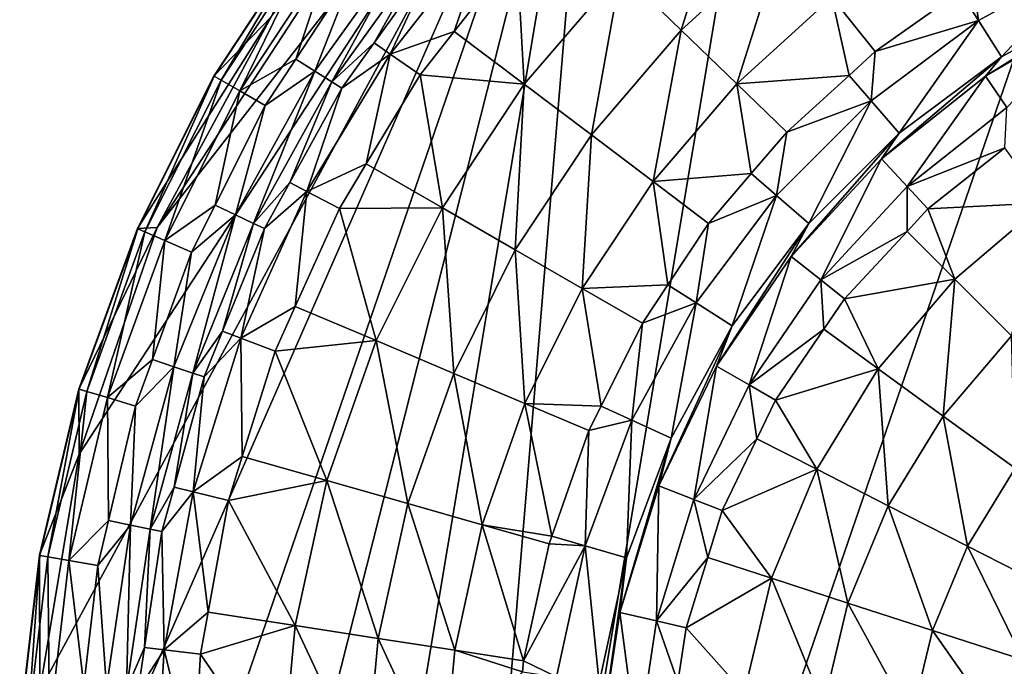
# Model space of a CAD drawing. Extents: x -100 to 100, y -100 to 100.
# Drawn here: x -100 to -33, y 10 to 54 of the extents above; entities that cross this region are included whole.
import ezdxf

# ---------------------------------------------------------------- set-up
doc = ezdxf.new("R2010")
doc.units = 0
doc.layers.add('L1', color=7, linetype='CONTINUOUS')

msp = doc.modelspace()

# ---------------------------------------------------------------- linework, layer by layer
at = {"layer": 'L1', "color": 7}
for points in [[(47.0236, 86.89201, 6), (-72.68953, -66.91542, 6), (16.26195, 97.4525, 6)], [(16.26195, 97.4525, 6), (-72.68953, -66.91542, 6), (-16.26195, 97.4525, 6)], [(-47.0236, 86.89201, 6), (-16.26195, 97.4525, 6), (-72.68953, -66.91542, 6)], [(47.0236, 86.89201, 6), (-60.68422, -77.96708, 6), (-72.68953, -66.91542, 6)], [(-47.0236, 86.89201, 6), (-72.68953, -66.91542, 6), (-60.68422, 77.96708, 6)], [(-47.0236, -86.89201, 6), (-60.68422, -77.96708, 6), (47.0236, 86.89201, 6)], [(47.0236, 86.89201, 6), (60.68422, 77.96708, 6), (-47.0236, -86.89201, 6)], [(-60.68422, 77.96708, 6), (-95.77674, -24.25397, 6), (-98.46254, -8.158839, 6)], [(-60.68422, 77.96708, 6), (-98.46254, -8.158839, 6), (-98.46254, 8.158839, 6)], [(-95.77674, 24.25397, 6), (-60.68422, 77.96708, 6), (-98.46254, 8.158839, 6)], [(-90.47841, -39.68751, 6), (-95.77674, -24.25397, 6), (-60.68422, 77.96708, 6)], [(-90.47841, 39.68751, 6), (-60.68422, 77.96708, 6), (-95.77674, 24.25397, 6)], [(-60.68422, 77.96708, 6), (-82.71205, -54.03848, 6), (-90.47841, -39.68751, 6)], [(-90.47841, 39.68751, 6), (-72.68953, 66.91542, 6), (-60.68422, 77.96708, 6)], [(-60.68422, 77.96708, 6), (-72.68953, -66.91542, 6), (-82.71205, -54.03848, 6)], [(-47.0236, -86.89201, 6), (60.68422, 77.96708, 6), (72.68953, 66.91542, 6)], [(-82.71205, 54.03848, 6), (-72.68953, 66.91542, 6), (-90.47841, 39.68751, 6)], [(82.71205, 54.03848, 6), (-47.0236, -86.89201, 6), (72.68953, 66.91542, 6)], [(-51.43885, 63.92325, 28.49247), (-58.90439, 57.11752, 28.49247), (-54.7919, 53.12978, 32.23476)], [(-47.84758, 59.46036, 32.23476), (-51.43885, 63.92325, 28.49247), (-54.7919, 53.12978, 32.23476)], [(-82.71205, 54.03848), (-86.60254, 50), (-80.21232, 59.71586)], [(-86.58128, 49.98773, 14.01401), (-80.21232, 59.71586), (-86.60254, 50)], [(-80.19263, 59.7012, 14.01401), (-80.21232, 59.71586), (-86.58128, 49.98773, 14.01401)], [(-86.11315, 49.71745, 16.00808), (-80.19263, 59.7012, 14.01401), (-86.58128, 49.98773, 14.01401)], [(-79.75904, 59.3784, 16.00808), (-80.19263, 59.7012, 14.01401), (-86.11315, 49.71745, 16.00808)], [(-74.60865, 51.49863, 23.61437), (-70.243, 53.04178, 25.42673), (-67.8572, 60.11623, 23.61437)], [(-71.5389, 58.04817, 20.90909), (-74.60865, 51.49863, 23.61437), (-67.8572, 60.11623, 23.61437)], [(-70.243, 53.04178, 25.42673), (-65.99384, 58.46544, 25.42673), (-67.8572, 60.11623, 23.61437)], [(-84.84574, 48.98572, 17.46644), (-79.75904, 59.3784, 16.00808), (-86.11315, 49.71745, 16.00808)], [(-78.58516, 58.50448, 17.46644), (-79.75904, 59.3784, 16.00808), (-84.84574, 48.98572, 17.46644)], [(-73.22811, 59.41883, 18.36668), (-76.98415, 57.31258, 18), (-79.74178, 50.34086, 18.36668)], [(-73.22811, 59.41883, 18.36668), (-79.74178, 50.34086, 18.36668), (-78.58645, 49.6115, 19.3995)], [(-72.16715, 58.55795, 19.3995), (-73.22811, 59.41883, 18.36668), (-78.58645, 49.6115, 19.3995)], [(-47.84758, 59.46036, 32.23476), (-54.7919, 53.12978, 32.23476), (-51.01204, 49.46458, 36.60492)], [(-44.54678, 55.35844, 36.60492), (-47.84758, 59.46036, 32.23476), (-51.01204, 49.46458, 36.60492)], [(-84.84574, 48.98572, 17.46644), (-81.03478, 51.15391, 18), (-78.58516, 58.50448, 17.46644)], [(-81.03478, 51.15391, 18), (-76.98415, 57.31258, 18), (-78.58516, 58.50448, 17.46644)], [(-72.16715, 58.55795, 19.3995), (-78.58645, 49.6115, 19.3995), (-75.70011, 52.24877, 20.90909)], [(-75.70011, 52.24877, 20.90909), (-71.5389, 58.04817, 20.90909), (-72.16715, 58.55795, 19.3995)], [(-65.99384, 58.46544, 25.42673), (-70.243, 53.04178, 25.42673), (-65.47701, 49.44594, 28.49247)], [(-58.90439, 57.11752, 28.49247), (-65.99384, 58.46544, 25.42673), (-65.47701, 49.44594, 28.49247)], [(-75.70011, 52.24877, 20.90909), (-74.60865, 51.49863, 23.61437), (-71.5389, 58.04817, 20.90909)], [(-26.55774, 58.15334, 43.357), (-34.91448, 56.38882, 41.54613), (-34.5635, 53.78186, 43.357)], [(-32.97909, 51.31647, 44), (-26.55774, 58.15334, 43.357), (-34.5635, 53.78186, 43.357)], [(-25.34031, 55.48755, 44), (-26.55774, 58.15334, 43.357), (-32.97909, 51.31647, 44)], [(-76.98415, 57.31258, 18), (-81.03478, 51.15391, 18), (-79.74178, 50.34086, 18.36668)], [(-58.90439, 57.11752, 28.49247), (-65.47701, 49.44594, 28.49247), (-60.90563, 45.9938, 32.23476)], [(-54.7919, 53.12978, 32.23476), (-58.90439, 57.11752, 28.49247), (-60.90563, 45.9938, 32.23476)], [(-34.5635, 53.78186, 43.357), (-34.91448, 56.38882, 41.54613), (-35.82261, 55.74597, 41.54613)], [(-35.82261, 55.74597, 41.54613), (-44.54678, 55.35844, 36.60492), (-41.57937, 51.67084, 41.54613)], [(-34.5635, 53.78186, 43.357), (-35.82261, 55.74597, 41.54613), (-41.57937, 51.67084, 41.54613)], [(-44.54678, 55.35844, 36.60492), (-51.01204, 49.46458, 36.60492), (-43.36167, 50.04606, 41.54613)], [(-43.36167, 50.04606, 41.54613), (-41.57937, 51.67084, 41.54613), (-44.54678, 55.35844, 36.60492)], [(-26.24997, 54.50862, 44), (-25.34031, 55.48755, 44), (-34.08086, 49.98745, 44)], [(-34.08086, 49.98745, 44), (-25.34031, 55.48755, 44), (-32.97909, 51.31647, 44)], [(-32.63435, 47.8658, 44.57725), (-26.24997, 54.50862, 44), (-34.08086, 49.98745, 44)], [(-90.47841, 39.68751), (-91.82161, 39.60798), (-82.71205, 54.03848)], [(-82.71205, 54.03848), (-91.82161, 39.60798), (-86.60254, 50)], [(-90.47841, 39.68751, 6), (-90.47841, 39.68751), (-82.71205, 54.03848)], [(-90.47841, 39.68751, 6), (-82.71205, 54.03848), (-82.71205, 54.03848, 6)], [(90.47841, 39.68751, 6), (-47.0236, -86.89201, 6), (82.71205, 54.03848, 6)], [(-39.9465, 46.10072, 44), (-34.5635, 53.78186, 43.357), (-41.86565, 48.31554, 43.357)], [(-41.86565, 48.31554, 43.357), (-34.5635, 53.78186, 43.357), (-41.57937, 51.67084, 41.54613)], [(-32.97909, 51.31647, 44), (-34.5635, 53.78186, 43.357), (-39.9465, 46.10072, 44)], [(-74.60865, 51.49863, 23.61437), (-72.55989, 50.08448, 25.42673), (-70.243, 53.04178, 25.42673)], [(-70.243, 53.04178, 25.42673), (-72.55989, 50.08448, 25.42673), (-65.47701, 49.44594, 28.49247)], [(-54.7919, 53.12978, 32.23476), (-60.90563, 45.9938, 32.23476), (-56.70401, 42.82088, 36.60492)], [(-51.01204, 49.46458, 36.60492), (-54.7919, 53.12978, 32.23476), (-56.70401, 42.82088, 36.60492)], [(-75.70011, 52.24877, 20.90909), (-78.58645, 49.6115, 19.3995), (-77.90232, 49.17961, 20.90909)], [(-77.90232, 49.17961, 20.90909), (-74.60865, 51.49863, 23.61437), (-75.70011, 52.24877, 20.90909)], [(-41.86565, 48.31554, 43.357), (-41.57937, 51.67084, 41.54613), (-43.36167, 50.04606, 41.54613)], [(-84.84574, 48.98572, 17.46644), (-83.1172, 47.98774, 18), (-81.03478, 51.15391, 18)], [(-81.03478, 51.15391, 18), (-83.1172, 47.98774, 18), (-79.74178, 50.34086, 18.36668)], [(-80.27215, 42.13007, 23.61437), (-76.23237, 44.00946, 25.42673), (-74.60865, 51.49863, 23.61437)], [(-77.90232, 49.17961, 20.90909), (-80.27215, 42.13007, 23.61437), (-74.60865, 51.49863, 23.61437)], [(-76.23237, 44.00946, 25.42673), (-72.55989, 50.08448, 25.42673), (-74.60865, 51.49863, 23.61437)], [(-34.08086, 49.98745, 44), (-32.97909, 51.31647, 44), (-41.15045, 44.34964, 44)], [(-41.15045, 44.34964, 44), (-32.97909, 51.31647, 44), (-39.9465, 46.10072, 44)], [(-79.74178, 50.34086, 18.36668), (-83.1172, 47.98774, 18), (-85.13606, 40.5562, 18.36668)], [(-79.74178, 50.34086, 18.36668), (-85.13606, 40.5562, 18.36668), (-83.90258, 39.96861, 19.3995)], [(-78.58645, 49.6115, 19.3995), (-79.74178, 50.34086, 18.36668), (-83.90258, 39.96861, 19.3995)], [(-91.79907, 39.59825, 14.01401), (-86.60254, 50), (-91.82161, 39.60798)], [(-86.58128, 49.98773, 14.01401), (-86.60254, 50), (-91.79907, 39.59825, 14.01401)], [(-91.30272, 39.38415, 16.00808), (-86.58128, 49.98773, 14.01401), (-91.79907, 39.59825, 14.01401)], [(-86.11315, 49.71745, 16.00808), (-86.58128, 49.98773, 14.01401), (-91.30272, 39.38415, 16.00808)], [(-89.95894, 38.8045, 17.46644), (-86.11315, 49.71745, 16.00808), (-91.30272, 39.38415, 16.00808)], [(-84.84574, 48.98572, 17.46644), (-86.11315, 49.71745, 16.00808), (-89.95894, 38.8045, 17.46644)], [(-78.58645, 49.6115, 19.3995), (-83.90258, 39.96861, 19.3995), (-81.44979, 42.74485, 20.90909)], [(-81.44979, 42.74485, 20.90909), (-77.90232, 49.17961, 20.90909), (-78.58645, 49.6115, 19.3995)], [(-72.55989, 50.08448, 25.42673), (-76.23237, 44.00946, 25.42673), (-71.05704, 41.0248, 28.49247)], [(-65.47701, 49.44594, 28.49247), (-72.55989, 50.08448, 25.42673), (-71.05704, 41.0248, 28.49247)], [(-43.36167, 50.04606, 41.54613), (-51.01204, 49.46458, 36.60492), (-47.61396, 46.16959, 41.54613)], [(-43.36167, 50.04606, 41.54613), (-47.61396, 46.16959, 41.54613), (-41.86565, 48.31554, 43.357)], [(-39.40388, 42.46728, 44.57725), (-34.08086, 49.98745, 44), (-41.15045, 44.34964, 44)], [(-32.63435, 47.8658, 44.57725), (-34.08086, 49.98745, 44), (-39.40388, 42.46728, 44.57725)], [(-89.95894, 38.8045, 17.46644), (-86.52, 41.2122, 18), (-84.84574, 48.98572, 17.46644)], [(-86.52, 41.2122, 18), (-83.1172, 47.98774, 18), (-84.84574, 48.98572, 17.46644)], [(-81.44979, 42.74485, 20.90909), (-80.27215, 42.13007, 23.61437), (-77.90232, 49.17961, 20.90909)], [(-65.47701, 49.44594, 28.49247), (-71.05704, 41.0248, 28.49247), (-66.0961, 38.1606, 32.23476)], [(-60.90563, 45.9938, 32.23476), (-65.47701, 49.44594, 28.49247), (-66.0961, 38.1606, 32.23476)], [(-51.01204, 49.46458, 36.60492), (-56.70401, 42.82088, 36.60492), (-50.02873, 43.35106, 41.54613)], [(-50.02873, 43.35106, 41.54613), (-47.61396, 46.16959, 41.54613), (-51.01204, 49.46458, 36.60492)], [(-41.86565, 48.31554, 43.357), (-47.61396, 46.16959, 41.54613), (-48.31554, 41.86565, 43.357)], [(-41.86565, 48.31554, 43.357), (-48.31554, 41.86565, 43.357), (-46.10072, 39.9465, 44)], [(-46.10072, 39.9465, 44), (-39.9465, 46.10072, 44), (-41.86565, 48.31554, 43.357)], [(-83.1172, 47.98774, 18), (-86.52, 41.2122, 18), (-85.13606, 40.5562, 18.36668)], [(-39.40388, 42.46728, 44.57725), (-32.77044, 45.11227, 46.19793), (-32.63435, 47.8658, 44.57725)], [(-60.90563, 45.9938, 32.23476), (-66.0961, 38.1606, 32.23476), (-61.53641, 35.52806, 36.60492)], [(-56.70401, 42.82088, 36.60492), (-60.90563, 45.9938, 32.23476), (-61.53641, 35.52806, 36.60492)], [(-47.61396, 46.16959, 41.54613), (-50.02873, 43.35106, 41.54613), (-48.31554, 41.86565, 43.357)], [(-41.15045, 44.34964, 44), (-39.9465, 46.10072, 44), (-47.3008, 37.72113, 44)], [(-47.3008, 37.72113, 44), (-39.9465, 46.10072, 44), (-46.10072, 39.9465, 44)], [(-39.40388, 42.46728, 44.57725), (-37.99338, 40.94712, 46.19793), (-32.77044, 45.11227, 46.19793)], [(-32.77044, 45.11227, 46.19793), (-37.99338, 40.94712, 46.19793), (-30.06134, 41.37588, 51.05092)], [(-45.29319, 36.12011, 44.57725), (-41.15045, 44.34964, 44), (-47.3008, 37.72113, 44)], [(-39.40388, 42.46728, 44.57725), (-41.15045, 44.34964, 44), (-45.29319, 36.12011, 44.57725)], [(-80.27215, 42.13007, 23.61437), (-78.06787, 40.97318, 25.42673), (-76.23237, 44.00946, 25.42673)], [(-76.23237, 44.00946, 25.42673), (-78.06787, 40.97318, 25.42673), (-71.05704, 41.0248, 28.49247)], [(-50.02873, 43.35106, 41.54613), (-56.70401, 42.82088, 36.60492), (-52.92678, 39.96845, 41.54613)], [(-48.31554, 41.86565, 43.357), (-50.02873, 43.35106, 41.54613), (-52.92678, 39.96845, 41.54613)], [(-81.44979, 42.74485, 20.90909), (-83.90258, 39.96861, 19.3995), (-83.17216, 39.62066, 20.90909)], [(-83.17216, 39.62066, 20.90909), (-80.27215, 42.13007, 23.61437), (-81.44979, 42.74485, 20.90909)], [(-56.70401, 42.82088, 36.60492), (-61.53641, 35.52806, 36.60492), (-55.69489, 35.79095, 41.54613)], [(-55.69489, 35.79095, 41.54613), (-52.92678, 39.96845, 41.54613), (-56.70401, 42.82088, 36.60492)], [(-45.29319, 36.12011, 44.57725), (-39.412, 39.4182, 46.19793), (-39.40388, 42.46728, 44.57725)], [(-39.412, 39.4182, 46.19793), (-37.99338, 40.94712, 46.19793), (-39.40388, 42.46728, 44.57725)], [(-84.76509, 32.14716, 23.61437), (-81.06702, 34.30934, 25.42673), (-80.27215, 42.13007, 23.61437)], [(-83.17216, 39.62066, 20.90909), (-84.76509, 32.14716, 23.61437), (-80.27215, 42.13007, 23.61437)], [(-81.06702, 34.30934, 25.42673), (-78.06787, 40.97318, 25.42673), (-80.27215, 42.13007, 23.61437)], [(-53.78186, 34.5635, 43.357), (-51.31647, 32.97909, 44), (-48.31554, 41.86565, 43.357)], [(-48.31554, 41.86565, 43.357), (-52.92678, 39.96845, 41.54613), (-53.78186, 34.5635, 43.357)], [(-46.10072, 39.9465, 44), (-48.31554, 41.86565, 43.357), (-51.31647, 32.97909, 44)], [(-89.95894, 38.8045, 17.46644), (-88.12623, 38.01394, 18), (-86.52, 41.2122, 18)], [(-86.52, 41.2122, 18), (-88.12623, 38.01394, 18), (-85.13606, 40.5562, 18.36668)], [(-78.06787, 40.97318, 25.42673), (-81.06702, 34.30934, 25.42673), (-75.55994, 31.98178, 28.49247)], [(-71.05704, 41.0248, 28.49247), (-78.06787, 40.97318, 25.42673), (-75.55994, 31.98178, 28.49247)], [(-71.05704, 41.0248, 28.49247), (-75.55994, 31.98178, 28.49247), (-70.28461, 29.74893, 32.23476)], [(-66.0961, 38.1606, 32.23476), (-71.05704, 41.0248, 28.49247), (-70.28461, 29.74893, 32.23476)], [(-37.99338, 40.94712, 46.19793), (-39.412, 39.4182, 46.19793), (-36.16384, 36.16384, 51.05092)], [(-30.06134, 41.37588, 51.05092), (-37.99338, 40.94712, 46.19793), (-36.16384, 36.16384, 51.05092)], [(-30.06134, 41.37588, 51.05092), (-36.16384, 36.16384, 51.05092), (-32.29912, 32.29912, 55.03976)], [(-85.13606, 40.5562, 18.36668), (-88.12623, 38.01394, 18), (-89.3352, 30.20223, 18.36668)], [(-85.13606, 40.5562, 18.36668), (-89.3352, 30.20223, 18.36668), (-88.04088, 29.76465, 19.3995)], [(-83.90258, 39.96861, 19.3995), (-85.13606, 40.5562, 18.36668), (-88.04088, 29.76465, 19.3995)], [(-95.77674, 24.25397), (-95.79895, 28.68032), (-90.47841, 39.68751)], [(-90.47841, 39.68751), (-95.79895, 28.68032), (-91.82161, 39.60798)], [(-95.77543, 28.67328, 14.01401), (-91.82161, 39.60798), (-95.79895, 28.68032)], [(-95.77674, 24.25397, 6), (-95.77674, 24.25397), (-90.47841, 39.68751)], [(-95.77674, 24.25397, 6), (-90.47841, 39.68751), (-90.47841, 39.68751, 6)], [(-91.79907, 39.59825, 14.01401), (-91.82161, 39.60798), (-95.77543, 28.67328, 14.01401)], [(-95.25759, 28.51825, 16.00808), (-91.79907, 39.59825, 14.01401), (-95.77543, 28.67328, 14.01401)], [(-91.30272, 39.38415, 16.00808), (-91.79907, 39.59825, 14.01401), (-95.25759, 28.51825, 16.00808)], [(-83.90258, 39.96861, 19.3995), (-88.04088, 29.76465, 19.3995), (-86.01259, 32.61691, 20.90909)], [(-86.01259, 32.61691, 20.90909), (-83.17216, 39.62066, 20.90909), (-83.90258, 39.96861, 19.3995)], [(-86.01259, 32.61691, 20.90909), (-84.76509, 32.14716, 23.61437), (-83.17216, 39.62066, 20.90909)], [(-53.78186, 34.5635, 43.357), (-52.92678, 39.96845, 41.54613), (-55.69489, 35.79095, 41.54613)], [(-47.3008, 37.72113, 44), (-46.10072, 39.9465, 44), (-52.39454, 30.25, 44)], [(-52.39454, 30.25, 44), (-46.10072, 39.9465, 44), (-51.31647, 32.97909, 44)], [(90.47841, 39.68751, 6), (98.46254, 8.158839, 6), (-47.0236, -86.89201, 6)], [(-93.8556, 28.09852, 17.46644), (-91.30272, 39.38415, 16.00808), (-95.25759, 28.51825, 16.00808)], [(-89.95894, 38.8045, 17.46644), (-91.30272, 39.38415, 16.00808), (-93.8556, 28.09852, 17.46644)], [(-45.29319, 36.12011, 44.57725), (-43.67187, 34.82715, 46.19793), (-39.412, 39.4182, 46.19793)], [(-39.412, 39.4182, 46.19793), (-43.67187, 34.82715, 46.19793), (-36.16384, 36.16384, 51.05092)], [(-93.8556, 28.09852, 17.46644), (-90.79147, 30.69124, 18), (-89.95894, 38.8045, 17.46644)], [(-90.79147, 30.69124, 18), (-88.12623, 38.01394, 18), (-89.95894, 38.8045, 17.46644)], [(-88.12623, 38.01394, 18), (-90.79147, 30.69124, 18), (-89.3352, 30.20223, 18.36668)], [(-66.0961, 38.1606, 32.23476), (-70.28461, 29.74893, 32.23476), (-65.43598, 27.69667, 36.60492)], [(-61.53641, 35.52806, 36.60492), (-66.0961, 38.1606, 32.23476), (-65.43598, 27.69667, 36.60492)], [(-50.17072, 28.96608, 44.57725), (-47.3008, 37.72113, 44), (-52.39454, 30.25, 44)], [(-45.29319, 36.12011, 44.57725), (-47.3008, 37.72113, 44), (-50.17072, 28.96608, 44.57725)], [(-61.53641, 35.52806, 36.60492), (-65.43598, 27.69667, 36.60492), (-60.25029, 27.51212, 41.54613)], [(-55.69489, 35.79095, 41.54613), (-61.53641, 35.52806, 36.60492), (-57.43727, 33.16142, 41.54613)], [(-60.25029, 27.51212, 41.54613), (-57.43727, 33.16142, 41.54613), (-61.53641, 35.52806, 36.60492)], [(-53.78186, 34.5635, 43.357), (-55.69489, 35.79095, 41.54613), (-57.43727, 33.16142, 41.54613)], [(-50.17072, 28.96608, 44.57725), (-45.08201, 32.75885, 46.19793), (-45.29319, 36.12011, 44.57725)], [(-45.08201, 32.75885, 46.19793), (-43.67187, 34.82715, 46.19793), (-45.29319, 36.12011, 44.57725)], [(-36.16384, 36.16384, 51.05092), (-43.67187, 34.82715, 46.19793), (-41.37588, 30.06134, 51.05092)], [(-36.16384, 36.16384, 51.05092), (-41.37588, 30.06134, 51.05092), (-36.95416, 26.84877, 55.03976)], [(-32.29912, 32.29912, 55.03976), (-36.16384, 36.16384, 51.05092), (-36.95416, 26.84877, 55.03976)], [(-84.76509, 32.14716, 23.61437), (-82.43744, 31.26439, 25.42673), (-81.06702, 34.30934, 25.42673)], [(-81.06702, 34.30934, 25.42673), (-82.43744, 31.26439, 25.42673), (-75.55994, 31.98178, 28.49247)], [(-55.48755, 25.34031, 44), (-53.78186, 34.5635, 43.357), (-58.15334, 26.55774, 43.357)], [(-58.15334, 26.55774, 43.357), (-53.78186, 34.5635, 43.357), (-57.43727, 33.16142, 41.54613)], [(-55.48755, 25.34031, 44), (-51.31647, 32.97909, 44), (-53.78186, 34.5635, 43.357)], [(-43.67187, 34.82715, 46.19793), (-45.08201, 32.75885, 46.19793), (-41.37588, 30.06134, 51.05092)], [(-58.15334, 26.55774, 43.357), (-57.43727, 33.16142, 41.54613), (-60.25029, 27.51212, 41.54613)], [(-52.39454, 30.25, 44), (-51.31647, 32.97909, 44), (-56.31786, 22.10313, 44)], [(-56.31786, 22.10313, 44), (-51.31647, 32.97909, 44), (-55.48755, 25.34031, 44)], [(-86.01259, 32.61691, 20.90909), (-88.04088, 29.76465, 19.3995), (-87.27444, 29.50554, 20.90909)], [(-87.27444, 29.50554, 20.90909), (-84.76509, 32.14716, 23.61437), (-86.01259, 32.61691, 20.90909)], [(-50.17072, 28.96608, 44.57725), (-48.37481, 27.92921, 46.19793), (-45.08201, 32.75885, 46.19793)], [(-45.08201, 32.75885, 46.19793), (-48.37481, 27.92921, 46.19793), (-41.37588, 30.06134, 51.05092)], [(-32.29912, 32.29912, 55.03976), (-36.95416, 26.84877, 55.03976), (-32.05179, 23.28699, 58.0503)], [(-88.02196, 21.69547, 23.61437), (-84.67361, 24.08827, 25.42673), (-84.76509, 32.14716, 23.61437)], [(-87.27444, 29.50554, 20.90909), (-88.02196, 21.69547, 23.61437), (-84.76509, 32.14716, 23.61437)], [(-84.67361, 24.08827, 25.42673), (-82.43744, 31.26439, 25.42673), (-84.76509, 32.14716, 23.61437)], [(-75.55994, 31.98178, 28.49247), (-82.43744, 31.26439, 25.42673), (-78.91742, 22.45394, 28.49247)], [(-75.55994, 31.98178, 28.49247), (-78.91742, 22.45394, 28.49247), (-73.40769, 20.88629, 32.23476)], [(-70.28461, 29.74893, 32.23476), (-75.55994, 31.98178, 28.49247), (-73.40769, 20.88629, 32.23476)], [(-82.43744, 31.26439, 25.42673), (-84.67361, 24.08827, 25.42673), (-78.91742, 22.45394, 28.49247)], [(-93.8556, 28.09852, 17.46644), (-91.9435, 27.52608, 18), (-90.79147, 30.69124, 18)], [(-89.3352, 30.20223, 18.36668), (-91.9435, 27.52608, 18), (-92.28028, 19.42429, 18.36668)], [(-89.3352, 30.20223, 18.36668), (-92.28028, 19.42429, 18.36668), (-90.94329, 19.14286, 19.3995)], [(-90.79147, 30.69124, 18), (-91.9435, 27.52608, 18), (-89.3352, 30.20223, 18.36668)], [(-88.04088, 29.76465, 19.3995), (-89.3352, 30.20223, 18.36668), (-90.94329, 19.14286, 19.3995)], [(-53.92753, 21.16499, 44.57725), (-52.39454, 30.25, 44), (-56.31786, 22.10313, 44)], [(-50.17072, 28.96608, 44.57725), (-52.39454, 30.25, 44), (-53.92753, 21.16499, 44.57725)], [(-88.04088, 29.76465, 19.3995), (-90.94329, 19.14286, 19.3995), (-89.32193, 22.01245, 20.90909)], [(-89.32193, 22.01245, 20.90909), (-87.27444, 29.50554, 20.90909), (-88.04088, 29.76465, 19.3995)], [(-89.32193, 22.01245, 20.90909), (-88.02196, 21.69547, 23.61437), (-87.27444, 29.50554, 20.90909)], [(-70.28461, 29.74893, 32.23476), (-73.40769, 20.88629, 32.23476), (-68.3436, 19.44543, 36.60492)], [(-65.43598, 27.69667, 36.60492), (-70.28461, 29.74893, 32.23476), (-68.3436, 19.44543, 36.60492)], [(-41.37588, 30.06134, 51.05092), (-48.37481, 27.92921, 46.19793), (-45.5691, 23.21862, 51.05092)], [(-41.37588, 30.06134, 51.05092), (-45.5691, 23.21862, 51.05092), (-40.69927, 20.73731, 55.03976)], [(-36.95416, 26.84877, 55.03976), (-41.37588, 30.06134, 51.05092), (-40.69927, 20.73731, 55.03976)], [(-53.92753, 21.16499, 44.57725), (-49.64216, 25.29752, 46.19793), (-50.17072, 28.96608, 44.57725)], [(-49.64216, 25.29752, 46.19793), (-48.37481, 27.92921, 46.19793), (-50.17072, 28.96608, 44.57725)], [(-95.77674, 24.25397), (-98.48078, 17.36482), (-95.79895, 28.68032)], [(-98.4566, 17.36056, 14.01401), (-95.79895, 28.68032), (-98.48078, 17.36482)], [(-95.77543, 28.67328, 14.01401), (-95.79895, 28.68032), (-98.4566, 17.36056, 14.01401)], [(-97.92425, 17.26669, 16.00808), (-95.77543, 28.67328, 14.01401), (-98.4566, 17.36056, 14.01401)], [(-95.25759, 28.51825, 16.00808), (-95.77543, 28.67328, 14.01401), (-97.92425, 17.26669, 16.00808)], [(-96.48302, 17.01256, 17.46644), (-95.25759, 28.51825, 16.00808), (-97.92425, 17.26669, 16.00808)], [(-93.8556, 28.09852, 17.46644), (-95.25759, 28.51825, 16.00808), (-96.48302, 17.01256, 17.46644)], [(-96.48302, 17.01256, 17.46644), (-93.78919, 19.7385, 18), (-93.8556, 28.09852, 17.46644)], [(-93.78919, 19.7385, 18), (-91.9435, 27.52608, 18), (-93.8556, 28.09852, 17.46644)], [(-91.9435, 27.52608, 18), (-93.78919, 19.7385, 18), (-92.28028, 19.42429, 18.36668)], [(-65.43598, 27.69667, 36.60492), (-68.3436, 19.44543, 36.60492), (-63.60617, 18.67468, 41.54613)], [(-63.60617, 18.67468, 41.54613), (-61.07708, 25.85171, 41.54613), (-65.43598, 27.69667, 36.60492)], [(-60.25029, 27.51212, 41.54613), (-65.43598, 27.69667, 36.60492), (-61.07708, 25.85171, 41.54613)], [(-61.07708, 25.85171, 41.54613), (-58.15334, 26.55774, 43.357), (-60.25029, 27.51212, 41.54613)], [(-48.37481, 27.92921, 46.19793), (-49.64216, 25.29752, 46.19793), (-45.5691, 23.21862, 51.05092)], [(-36.95416, 26.84877, 55.03976), (-40.69927, 20.73731, 55.03976), (-35.30007, 17.98628, 58.0503)], [(-32.05179, 23.28699, 58.0503), (-36.95416, 26.84877, 55.03976), (-35.30007, 17.98628, 58.0503)], [(-58.52907, 17.18569, 44), (-58.15334, 26.55774, 43.357), (-61.34098, 18.01134, 43.357)], [(-61.07708, 25.85171, 41.54613), (-61.34098, 18.01134, 43.357), (-58.15334, 26.55774, 43.357)], [(-55.48755, 25.34031, 44), (-58.15334, 26.55774, 43.357), (-58.52907, 17.18569, 44)], [(-63.60617, 18.67468, 41.54613), (-61.34098, 18.01134, 43.357), (-61.07708, 25.85171, 41.54613)], [(-56.31786, 22.10313, 44), (-55.48755, 25.34031, 44), (-58.98314, 13.46252, 44)], [(-58.98314, 13.46252, 44), (-55.48755, 25.34031, 44), (-58.52907, 17.18569, 44)], [(-53.92753, 21.16499, 44.57725), (-51.99714, 20.40737, 46.19793), (-49.64216, 25.29752, 46.19793)], [(-49.64216, 25.29752, 46.19793), (-51.99714, 20.40737, 46.19793), (-45.5691, 23.21862, 51.05092)], [(-98.46254, 8.158839), (-98.48078, 17.36482), (-95.77674, 24.25397)], [(-98.46254, 8.158839, 6), (-98.46254, 8.158839), (-95.77674, 24.25397)], [(-98.46254, 8.158839, 6), (-95.77674, 24.25397), (-95.77674, 24.25397, 6)], [(-88.02196, 21.69547, 23.61437), (-85.60488, 21.09971, 25.42673), (-84.67361, 24.08827, 25.42673)], [(-84.67361, 24.08827, 25.42673), (-85.60488, 21.09971, 25.42673), (-78.91742, 22.45394, 28.49247)], [(-45.5691, 23.21862, 51.05092), (-51.99714, 20.40737, 46.19793), (-48.64027, 15.80418, 51.05092)], [(-45.5691, 23.21862, 51.05092), (-48.64027, 15.80418, 51.05092), (-43.44223, 14.11523, 55.03976)], [(-40.69927, 20.73731, 55.03976), (-45.5691, 23.21862, 51.05092), (-43.44223, 14.11523, 55.03976)], [(-32.05179, 23.28699, 58.0503), (-35.30007, 17.98628, 58.0503), (-29.52599, 15.04424, 59.99641)], [(-78.91742, 22.45394, 28.49247), (-85.60488, 21.09971, 25.42673), (-81.07859, 12.58573, 28.49247)], [(-78.91742, 22.45394, 28.49247), (-81.07859, 12.58573, 28.49247), (-75.41797, 11.70703, 32.23476)], [(-73.40769, 20.88629, 32.23476), (-78.91742, 22.45394, 28.49247), (-75.41797, 11.70703, 32.23476)], [(-89.32193, 22.01245, 20.90909), (-90.94329, 19.14286, 19.3995), (-90.15158, 18.97622, 20.90909)], [(-90.15158, 18.97622, 20.90909), (-88.02196, 21.69547, 23.61437), (-89.32193, 22.01245, 20.90909)], [(-90.15158, 18.97622, 20.90909), (-89.99529, 10.92741, 23.61437), (-88.02196, 21.69547, 23.61437)], [(-89.99529, 10.92741, 23.61437), (-86.9974, 13.50096, 25.42673), (-88.02196, 21.69547, 23.61437)], [(-86.9974, 13.50096, 25.42673), (-85.60488, 21.09971, 25.42673), (-88.02196, 21.69547, 23.61437)], [(-56.47968, 12.89112, 44.57725), (-56.31786, 22.10313, 44), (-58.98314, 13.46252, 44)], [(-53.92753, 21.16499, 44.57725), (-56.31786, 22.10313, 44), (-56.47968, 12.89112, 44.57725)], [(-85.60488, 21.09971, 25.42673), (-86.9974, 13.50096, 25.42673), (-81.07859, 12.58573, 28.49247)], [(-73.40769, 20.88629, 32.23476), (-75.41797, 11.70703, 32.23476), (-70.2152, 10.89942, 36.60492)], [(-68.3436, 19.44543, 36.60492), (-73.40769, 20.88629, 32.23476), (-70.2152, 10.89942, 36.60492)], [(-56.47968, 12.89112, 44.57725), (-52.98124, 17.217, 46.19793), (-53.92753, 21.16499, 44.57725)], [(-52.98124, 17.217, 46.19793), (-51.99714, 20.40737, 46.19793), (-53.92753, 21.16499, 44.57725)], [(-51.99714, 20.40737, 46.19793), (-52.98124, 17.217, 46.19793), (-48.64027, 15.80418, 51.05092)], [(-40.69927, 20.73731, 55.03976), (-43.44223, 14.11523, 55.03976), (-37.67914, 12.24269, 58.0503)], [(-35.30007, 17.98628, 58.0503), (-40.69927, 20.73731, 55.03976), (-37.67914, 12.24269, 58.0503)], [(-96.48302, 17.01256, 17.46644), (-94.51739, 16.66597, 18), (-93.78919, 19.7385, 18)], [(-93.78919, 19.7385, 18), (-94.51739, 16.66597, 18), (-92.28028, 19.42429, 18.36668)], [(-68.3436, 19.44543, 36.60492), (-70.2152, 10.89942, 36.60492), (-65.53794, 10.17337, 41.54613)], [(-65.53794, 10.17337, 41.54613), (-63.79101, 18.15011, 41.54613), (-68.3436, 19.44543, 36.60492)], [(-63.60617, 18.67468, 41.54613), (-68.3436, 19.44543, 36.60492), (-63.79101, 18.15011, 41.54613)], [(-92.28028, 19.42429, 18.36668), (-94.51739, 16.66597, 18), (-93.92995, 8.373671, 18.36668)], [(-92.28028, 19.42429, 18.36668), (-93.92995, 8.373671, 18.36668), (-92.56905, 8.252351, 19.3995)], [(-90.94329, 19.14286, 19.3995), (-92.28028, 19.42429, 18.36668), (-92.56905, 8.252351, 19.3995)], [(-90.94329, 19.14286, 19.3995), (-92.56905, 8.252351, 19.3995), (-91.32947, 11.0859, 20.90909)], [(-91.32947, 11.0859, 20.90909), (-90.15158, 18.97622, 20.90909), (-90.94329, 19.14286, 19.3995)], [(-91.32947, 11.0859, 20.90909), (-89.99529, 10.92741, 23.61437), (-90.15158, 18.97622, 20.90909)], [(-61.34098, 18.01134, 43.357), (-63.79101, 18.15011, 41.54613), (-65.53794, 10.17337, 41.54613)], [(-63.60617, 18.67468, 41.54613), (-63.79101, 18.15011, 41.54613), (-61.34098, 18.01134, 43.357)], [(-61.34098, 18.01134, 43.357), (-65.53794, 10.17337, 41.54613), (-63.2799, 9.098276, 43.357)], [(-60.37911, 8.681205, 44), (-61.34098, 18.01134, 43.357), (-63.2799, 9.098276, 43.357)], [(-58.52907, 17.18569, 44), (-61.34098, 18.01134, 43.357), (-60.37911, 8.681205, 44)], [(-35.30007, 17.98628, 58.0503), (-37.67914, 12.24269, 58.0503), (-31.51591, 10.24014, 59.99641)], [(-29.52599, 15.04424, 59.99641), (-35.30007, 17.98628, 58.0503), (-31.51591, 10.24014, 59.99641)], [(-98.46254, 8.158839), (-99.83081, 5.814483), (-98.48078, 17.36482)], [(-99.80631, 5.813056, 14.01401), (-98.48078, 17.36482), (-99.83081, 5.814483)], [(-98.4566, 17.36056, 14.01401), (-98.48078, 17.36482), (-99.80631, 5.813056, 14.01401)], [(-99.26667, 5.781625, 16.00808), (-98.4566, 17.36056, 14.01401), (-99.80631, 5.813056, 14.01401)], [(-97.92425, 17.26669, 16.00808), (-98.4566, 17.36056, 14.01401), (-99.26667, 5.781625, 16.00808)], [(-97.80568, 5.696532, 17.46644), (-97.92425, 17.26669, 16.00808), (-99.26667, 5.781625, 16.00808)], [(-96.48302, 17.01256, 17.46644), (-97.92425, 17.26669, 16.00808), (-97.80568, 5.696532, 17.46644)], [(-97.80568, 5.696532, 17.46644), (-95.47097, 8.507573, 18), (-96.48302, 17.01256, 17.46644)], [(-95.47097, 8.507573, 18), (-94.51739, 16.66597, 18), (-96.48302, 17.01256, 17.46644)], [(-60.33083, 4.521171, 44), (-58.52907, 17.18569, 44), (-60.37911, 8.681205, 44)], [(-58.98314, 13.46252, 44), (-58.52907, 17.18569, 44), (-60.33083, 4.521171, 44)], [(-56.47968, 12.89112, 44.57725), (-54.45793, 12.42967, 46.19793), (-52.98124, 17.217, 46.19793)], [(-52.98124, 17.217, 46.19793), (-54.45793, 12.42967, 46.19793), (-48.64027, 15.80418, 51.05092)], [(-94.51739, 16.66597, 18), (-95.47097, 8.507573, 18), (-93.92995, 8.373671, 18.36668)], [(-48.64027, 15.80418, 51.05092), (-54.45793, 12.42967, 46.19793), (-50.51374, 8.000591, 51.05092)], [(-48.64027, 15.80418, 51.05092), (-50.51374, 8.000591, 51.05092), (-45.11549, 7.145592, 55.03976)], [(-43.44223, 14.11523, 55.03976), (-48.64027, 15.80418, 51.05092), (-45.11549, 7.145592, 55.03976)], [(-43.44223, 14.11523, 55.03976), (-45.11549, 7.145592, 55.03976), (-39.13043, 6.19765, 58.0503)], [(-37.67914, 12.24269, 58.0503), (-43.44223, 14.11523, 55.03976), (-39.13043, 6.19765, 58.0503)], [(-89.99529, 10.92741, 23.61437), (-87.52401, 10.62734, 25.42673), (-86.9974, 13.50096, 25.42673)], [(-86.9974, 13.50096, 25.42673), (-87.52401, 10.62734, 25.42673), (-81.07859, 12.58573, 28.49247)], [(-57.77017, 4.329276, 44.57725), (-58.98314, 13.46252, 44), (-60.33083, 4.521171, 44)], [(-56.47968, 12.89112, 44.57725), (-58.98314, 13.46252, 44), (-57.77017, 4.329276, 44.57725)], [(-57.77017, 4.329276, 44.57725), (-55.01781, 8.715136, 46.19793), (-56.47968, 12.89112, 44.57725)], [(-55.01781, 8.715136, 46.19793), (-54.45793, 12.42967, 46.19793), (-56.47968, 12.89112, 44.57725)], [(-81.07859, 12.58573, 28.49247), (-87.52401, 10.62734, 25.42673), (-82.01069, 2.526723, 28.49247)], [(-81.07859, 12.58573, 28.49247), (-82.01069, 2.526723, 28.49247), (-76.285, 2.350316, 32.23476)], [(-75.41797, 11.70703, 32.23476), (-81.07859, 12.58573, 28.49247), (-76.285, 2.350316, 32.23476)], [(-54.45793, 12.42967, 46.19793), (-55.01781, 8.715136, 46.19793), (-50.51374, 8.000591, 51.05092)], [(-37.67914, 12.24269, 58.0503), (-39.13043, 6.19765, 58.0503), (-32.72981, 5.183892, 59.99641)], [(-31.51591, 10.24014, 59.99641), (-37.67914, 12.24269, 58.0503), (-32.72981, 5.183892, 59.99641)], [(-75.41797, 11.70703, 32.23476), (-76.285, 2.350316, 32.23476), (-71.02242, 2.188177, 36.60492)], [(-70.2152, 10.89942, 36.60492), (-75.41797, 11.70703, 32.23476), (-71.02242, 2.188177, 36.60492)], [(-91.32947, 11.0859, 20.90909), (-92.56905, 8.252351, 19.3995), (-91.76319, 8.180509, 20.90909)], [(-91.76319, 8.180509, 20.90909), (-89.99529, 10.92741, 23.61437), (-91.32947, 11.0859, 20.90909)], [(-91.76319, 8.180509, 20.90909), (-90.65627, 0, 23.61437), (-89.99529, 10.92741, 23.61437)], [(-90.65627, 0, 23.61437), (-88.00306, 2.707725, 25.42673), (-89.99529, 10.92741, 23.61437)], [(-88.00306, 2.707725, 25.42673), (-87.52401, 10.62734, 25.42673), (-89.99529, 10.92741, 23.61437)], [(-70.2152, 10.89942, 36.60492), (-71.02242, 2.188177, 36.60492), (-65.60638, 9.434889, 41.54613)], [(-65.53794, 10.17337, 41.54613), (-70.2152, 10.89942, 36.60492), (-65.60638, 9.434889, 41.54613)], [(-87.52401, 10.62734, 25.42673), (-88.00306, 2.707725, 25.42673), (-82.01069, 2.526723, 28.49247)], [(-63.2799, 9.098276, 43.357), (-65.53794, 10.17337, 41.54613), (-65.60638, 9.434889, 41.54613)]]:
    msp.add_3dface(points, dxfattribs=at)

doc.saveas('drawing.dxf')
